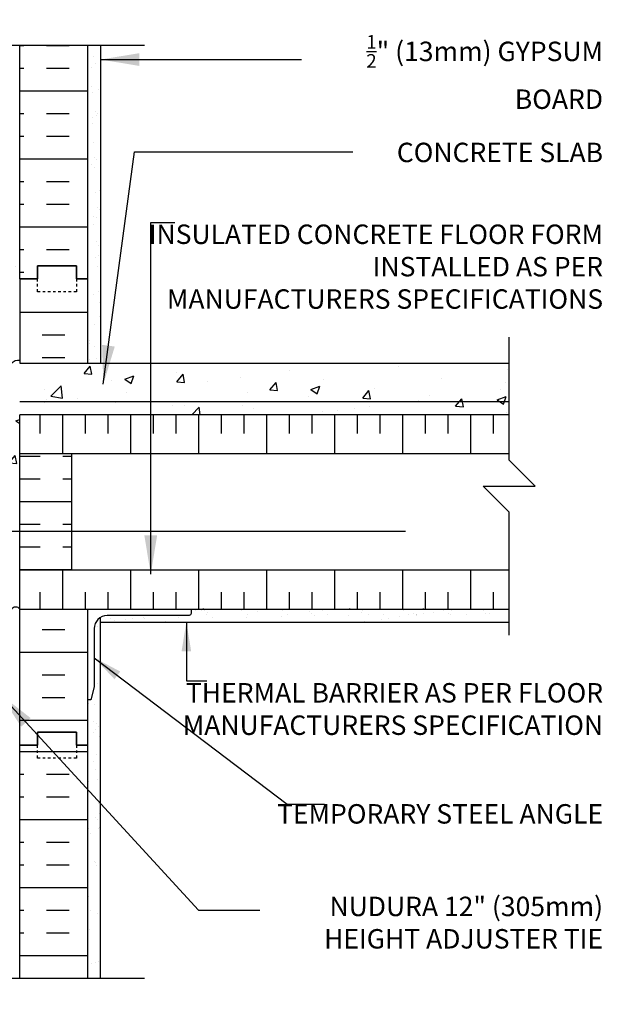
# Model space of a CAD drawing. Units: inches. Extents: x 234.4 to 292.2, y 94 to 163.8.
# Drawn here: x 269.7 to 292.2, y 125.8 to 163.8 of the extents above; entities that cross this region are included whole.
import ezdxf

# ---------------------------------------------------------------- set-up
doc = ezdxf.new("R2010")
doc.units = ezdxf.units.IN
doc.header["$LTSCALE"] = 0.5
doc.header["$MEASUREMENT"] = 0
doc.linetypes.add('DASHED2', pattern=[0.375, 0.25, -0.125])
for name, color, linetype in [('HATCH', 12, 'Continuous'), ('line25', 2, 'Continuous'), ('LINE3', 3, 'Continuous'), ('LINE50', 5, 'Continuous'), ('LINE9', 9, 'Continuous'), ('TEXT', 4, 'Continuous')]:
    doc.layers.add(name, color=color, linetype=linetype)
doc.styles.add('DIM', font='romans.shx', dxfattribs={"width": 0.7})
doc.styles.add('ROMANS', font='romans.shx', dxfattribs={"height": 0.75})
doc.styles.get("Standard").update_dxf_attribs({"font": 'romans.shx', "height": 0.75})
doc.linetypes.add('STEEL', pattern='A,0.5,-0.2,["X",Standard,S=0.1,R=0,X=-0.1,Y=-0.05],-0.1', length=0.8)
doc.dimstyles.new('ext_12', dxfattribs={"dimscale": 12, "dimtxt": 0.09375, "dimasz": 0.09375, "dimexe": 0.09375, "dimexo": 0.0625, "dimgap": 0.0625, "dimtad": 1, "dimdec": 1, "dimzin": 2, "dimdsep": 46, "dimlunit": 4, "dimtxsty": 'DIM', "dimcen": 0.09, "dimdle": 0.09375, "dimclrt": 4, "dimadec": 0, "dimazin": 0, "dimtfac": 1, "dimtdec": 1, "dimtmove": 2, "dimatfit": 3, "dimfxl": 0, "dimfrac": 2, "dimtolj": 1, "dimtzin": 0, "dimarcsym": 0})
doc.dimstyles.new('ext_8', dxfattribs={"dimscale": 8, "dimtxt": 0.09375, "dimasz": 0.09375, "dimexe": 0.09375, "dimexo": 0.0625, "dimgap": 0.0625, "dimtad": 1, "dimdec": 1, "dimzin": 3, "dimdsep": 46, "dimlunit": 4, "dimtxsty": 'DIM', "dimcen": 0.09, "dimdle": 0.09375, "dimclrt": 4, "dimadec": 0, "dimazin": 0, "dimtfac": 1, "dimtdec": 1, "dimtmove": 2, "dimatfit": 3, "dimfxl": 0, "dimfrac": 2, "dimtolj": 1, "dimtzin": 0, "dimarcsym": 0})
pattern_1 = [(37.5, (74.61615, 8.0984), (-0.0314967, 0.963412), [0, -0.76, 0, -0.85, 0, -0.8125]), (7.5, (74.6161, 8.0984), (0.8848884, 1.411073), [0, -0.41, 0, -0.685, 0, -0.2625]), (327.5, (74.00115, 8.0984), (1.557071, 0.0028295), [0, -0.25, 0, -0.9, 0, -1.175]), (317.5, (74.0011, 8.0984), (1.503063, 0.438838), [0, -0.125, 0, -0.59, 0, -0.675])]

msp = doc.modelspace()

# ---------------------------------------------------------------- hatches: boundary and pattern name
at = {"layer": 'HATCH'}
h = msp.add_hatch(dxfattribs=at)
h.set_pattern_fill('AR-CONC', color=256, scale=0.5)
h.set_pattern_definition([(50, (0, 0), (3.5863, -0.31376), [0.375, -4.125]), (355, (0, 0), (-0.693757, 3.76096), [0.3, -3.3]), (100.4514, (0.299, -0.026), (2.892544, 3.4472), [0.3187, -3.50571]), (46.1842, (0, 1), (5.336207, -0.827596), [0.5625, -6.1875]), (96.6356, (0.4447, 0.931), (4.67331, 4.87059), [0.47805, -5.25857]), (351.1842, (0, 1), (4.67331, 4.87059), [0.45, -4.95]), (21, (0.5, 0.75), (2.984535, -2.013094), [0.375, -4.125]), (326, (0.5, 0.75), (1.216577, 3.62575), [0.3, -3.3]), (71.4514, (0.7487, 0.5822), (4.201112, 1.612656), [0.3187, -3.50571]), (37.5, (0, 0), (0.0607993, 1.6644693), [0, -3.26, 0, -3.35, 0, -3.3125]), (7.5, (0, 0), (1.315348, 1.972059), [0, -1.91, 0, -3.185, 0, -1.2625]), (327.5, (-1.115, 0), (2.669112, -0.1127744), [0, -1.25, 0, -3.9, 0, -5.175]), (317.5, (-1.615, 0), (2.915931, 0.500525), [0, -1.625, 0, -2.59, 0, -3.675])])
h.paths.add_polyline_path([(260.857, 129.465), (260.749, 129.465, 0.109869), (259.795, 129.253), (258.537, 128.664, 0.291097), (258.249, 128.211), (258.249, 127.071), (258.369, 126.871), (258.369, 126.758), (260.749, 126.758), (260.857, 126.65)])
h.paths.add_polyline_path([(268.961, 128.664), (267.703, 129.253, 0.109869), (266.749, 129.465), (263.749, 129.465), (263.749, 126.758), (269.129, 126.758), (269.129, 126.871), (269.249, 127.071), (269.249, 128.211, 0.291097)])
h.paths.add_polyline_path([(263.749, 129.465), (260.857, 129.465), (260.857, 126.65), (261.749, 125.758), (261.749, 127.758), (262.749, 126.758), (263.749, 126.758)])
h.paths.add_polyline_path([(263.749, 137.928), (263.732, 137.927, -0.020756), (263.749, 137.928), (263.749, 138.679), (262.249, 138.732), (262.249, 138.555), (263.345, 138.521, -0.420259), (263.549, 138.321), (263.549, 138.286, -0.390098), (263.365, 138.087), (262.249, 138.052), (262.249, 137.875), (263.749, 137.928), (263.749, 137.928, 0.020756), (263.732, 137.927), (262.249, 137.875), (262.249, 131.984), (262.439, 131.895, 1.133028), (262.674, 132.452, -0.735593), (262.661, 132.91, -0.082755), (263.31, 133.018), (263.749, 133.018)])
h.paths.add_polyline_path([(262.779, 132.159, -1), (262.404, 132.159, -1)], flags=16)
h.paths.add_polyline_path([(262.249, 137.875), (260.857, 137.826), (260.857, 132.638), (262.249, 131.984)])
h.paths.add_polyline_path([(260.857, 137.826), (258.524, 137.743, 0.390098), (258.249, 137.444), (258.249, 136.883), (258.149, 136.883, -0.414214), (258.099, 136.833), (257.949, 136.833), (257.919, 136.803), (257.829, 136.803), (257.749, 136.883), (257.749, 135.758), (257.749, 135.03), (257.818, 135.241, -0.725737), (257.924, 135.26), (257.973, 135.11), (258.099, 135.11, -0.414214), (258.149, 135.06), (258.149, 135.03), (258.249, 135.03), (258.249, 133.514, 0.258958), (258.508, 133.047, -0.31131), (258.565, 132.917, 2.127293), (258.977, 133.142, -1), (259.141, 133.55, -0.325306), (259.607, 132.808, 0.10488), (259.78, 131.996, 1.422913), (260.113, 132.463, -1.171105), (260.311, 132.894), (260.857, 132.638)])
h.paths.add_polyline_path([(263.732, 137.927, -0.020756), (263.749, 137.928), (263.749, 137.928), (268.945, 137.744, -0.417876), (269.249, 137.444), (269.249, 136.883), (269.349, 136.883, 0.414214), (269.399, 136.833), (269.549, 136.833), (269.579, 136.803), (269.669, 136.803), (269.749, 136.883), (269.749, 135.758), (269.749, 135.03), (269.674, 135.26, 0.725737), (269.568, 135.241), (269.525, 135.11), (269.399, 135.11, 0.618034), (269.359, 135.03), (269.249, 135.03), (269.249, 133.514, -0.258958), (268.99, 133.047, 0.31131), (268.933, 132.917, -2.127293), (268.521, 133.142, 1), (268.357, 133.55, 0.325306), (267.891, 132.808, -0.10488), (267.718, 131.996, -1.422913), (267.385, 132.463, 1.171105), (267.186, 132.894), (265.059, 131.895, -1.133028), (264.824, 132.452, 0.735593), (264.837, 132.91, 0.082755), (264.188, 133.018), (263.749, 133.018), (263.749, 137.928)])
h.paths.add_polyline_path([(263.749, 138.679, 0.020766), (263.765, 138.68), (263.765, 138.68, -0.020766), (263.749, 138.679), (263.749, 138.679), (262.249, 138.732), (262.249, 140.992, -0.520744), (262.486, 140.992, -0.520567), (262.862, 140.992, -0.520567), (263.281, 141.009, -0.520567), (263.399, 141.009, -0.520567), (263.574, 141.009, -0.494469), (263.749, 141.009, -0.494469), (263.924, 141.009, -0.520567), (264.099, 141.009, -0.520567), (264.217, 141.009, -0.520567), (264.636, 140.992, -0.520567), (265.012, 140.992, -0.520567), (265.249, 140.992, -0.520567), (265.439, 140.992, -0.29101), (265.749, 141.121, -0.29101), (266.059, 140.992, -0.520567), (266.249, 140.992, -0.520567), (266.486, 140.992, -0.520567), (266.862, 140.992, -0.520567), (267.281, 141.009, -0.520567), (267.399, 141.009, -0.520567), (267.574, 141.009, -0.494469), (267.749, 141.009, -0.494469), (267.924, 141.009, -0.520567), (268.099, 141.009, -0.520567), (268.217, 141.009, -0.520567), (268.636, 140.992, -0.520567), (269.012, 140.992, -0.520567), (269.249, 140.992, -0.520567), (269.439, 140.992, -0.66246), (269.749, 141.008), (269.749, 140.603), (269.384, 140.603), (269.384, 139.403), (269.349, 136.883), (269.349, 139.723), (269.249, 139.723), (269.249, 139.163, -0.390098), (268.974, 138.864), (263.749, 138.679)])
h.paths.add_polyline_path([(262.249, 140.992, 0.520347), (262.059, 140.992, 0.520567), (261.547, 140.992, 0.520567), (261.324, 140.992, 0.520567), (261.013, 140.992, 0.207542), (260.857, 141.088), (260.857, 138.781), (262.249, 138.732)])
h.paths.add_polyline_path([(260.857, 141.088, 0.282504), (260.637, 140.992, 0.520567), (260.534, 140.992, 0.520567), (260.073, 140.992, 0.520567), (259.674, 140.992, 0.520567), (259.549, 140.992, 0.520567), (259.242, 140.992, 0.520567), (258.94, 140.95, 0.520567), (258.611, 140.95, 0.520567), (258.379, 140.95, 0.520567), (258.174, 140.95, 0.490353), (257.749, 140.95), (257.749, 140.603), (258.114, 140.603), (258.114, 139.771, -0.327813), (258.149, 139.723), (258.249, 139.723), (258.249, 139.163, 0.417876), (258.553, 138.863), (260.857, 138.781)])
h.paths.add_polyline_path([(269.749, 142.508), (269.749, 144.008), (263.249, 144.008, 0.414214), (262.249, 143.008), (262.249, 140.992, -0.520744), (262.486, 140.992, -0.520567), (262.862, 140.992, -0.520567), (263.281, 141.009, -0.520567), (263.399, 141.009, -0.520567), (263.574, 141.009, -0.494469), (263.749, 141.009, -0.494469), (263.924, 141.009, -0.520567), (264.099, 141.009, -0.520567), (264.217, 141.009, -0.520567), (264.636, 140.992, -0.520567), (265.012, 140.992, -0.520567), (265.249, 140.992, -0.520567), (265.439, 140.992, -0.29101), (265.749, 141.121, -0.29101), (266.059, 140.992, -0.520567), (266.249, 140.992, -0.520567), (266.486, 140.992, -0.520567), (266.862, 140.992, -0.520567), (267.281, 141.009, -0.520567), (267.399, 141.009, -0.520567), (267.574, 141.009, -0.494469), (267.749, 141.009, -0.494469), (267.924, 141.009, -0.520567), (268.099, 141.009, -0.520567), (268.217, 141.009, -0.520567), (268.636, 140.992, -0.520567), (269.012, 140.992, -0.520567), (269.249, 140.992, -0.520567), (269.439, 140.992, -0.66246), (269.749, 141.008)])
h.paths.add_polyline_path([(269.749, 147.008), (269.749, 148.508), (288.645, 148.508), (288.645, 150.508), (269.749, 150.508), (269.749, 150.332), (269.669, 150.252), (269.579, 150.252), (269.549, 150.282), (269.399, 150.282, -0.414214), (269.349, 150.332), (269.249, 150.332), (269.249, 150.492, 0.520744), (269.012, 150.492, 0.520567), (268.636, 150.492, 0.520567), (268.217, 150.509, 0.520567), (268.099, 150.509, 0.520567), (267.924, 150.509, 0.494469), (267.749, 150.509, 0.494469), (267.574, 150.509, 0.520567), (267.399, 150.509, 0.520567), (267.281, 150.509, 0.520567), (266.862, 150.492, 0.520567), (266.486, 150.492, 0.520567), (266.249, 150.492, 0.520567), (266.059, 150.492, 0.29101), (265.749, 150.621, 0.29101), (265.439, 150.492, 0.520567), (265.249, 150.492, 0.520567), (265.012, 150.492, 0.520567), (264.636, 150.492, 0.520567), (264.217, 150.509, 0.520567), (264.099, 150.509, 0.520567), (263.924, 150.509, 0.494469), (263.749, 150.509, 0.494469), (263.574, 150.509, 0.520567), (263.399, 150.509, 0.520567), (263.281, 150.509, 0.520567), (262.862, 150.492, 0.520567), (262.486, 150.492, 0.520567), (262.249, 150.492, 0.520567), (262.059, 150.492, 0.520567), (261.547, 150.492, 0.520567), (261.324, 150.492, 0.520567), (261.013, 150.492, 0.207542), (260.857, 150.588), (260.857, 141.088, -0.207542), (261.013, 140.992, -0.520567), (261.324, 140.992, -0.520567), (261.547, 140.992, -0.520567), (262.059, 140.992, -0.520347), (262.249, 140.992), (262.249, 143.008, -0.414214), (263.249, 144.008), (269.749, 144.008)])
h.paths.add_polyline_path([(263.732, 156.498), (263.31, 156.498, -0.082755), (262.661, 156.606, -0.735593), (262.674, 157.064, 1.133028), (262.439, 157.622), (260.857, 156.879), (260.857, 152.229), (263.732, 152.128)])
h.paths.add_polyline_path([(263.732, 162.758), (262.749, 162.758), (261.749, 163.758), (261.749, 161.758), (260.857, 162.65), (260.857, 160.051), (263.732, 160.051)])
h.paths.add_polyline_path([(269.249, 162.446), (269.129, 162.646), (269.129, 162.758), (263.732, 162.758), (263.732, 160.051), (263.749, 160.051), (266.749, 160.051, 0.109869), (267.703, 160.263), (268.961, 160.852, 0.291097), (269.249, 161.305)])
h.paths.add_polyline_path([(260.857, 162.65), (260.749, 162.758), (258.369, 162.758), (258.369, 162.646), (258.249, 162.446), (258.249, 161.305, 0.291097), (258.537, 160.852), (259.795, 160.263, 0.109869), (260.749, 160.051), (260.857, 160.051)])
h.paths.add_polyline_path([(260.857, 156.879), (260.311, 156.623, -1.171105), (260.113, 157.053, 1.422913), (259.78, 157.52, 0.10488), (259.607, 156.708, -0.325306), (259.141, 155.966, -1), (258.977, 156.375, 2.127293), (258.565, 156.599, -0.31131), (258.508, 156.469, 0.258958), (258.249, 156.002), (258.249, 154.487), (258.149, 154.487), (258.149, 154.457, -0.414214), (258.099, 154.407), (257.973, 154.407), (257.93, 154.276, -0.725737), (257.824, 154.257), (257.749, 154.487), (257.749, 153.758), (257.749, 153.172), (257.829, 153.252), (257.919, 153.252), (257.949, 153.222), (258.099, 153.222, -0.414214), (258.149, 153.172), (258.249, 153.172), (258.249, 152.611, 0.417876), (258.553, 152.311), (260.857, 152.229)])
h.paths.add_polyline_path([(260.857, 150.588, 0.282504), (260.637, 150.492, 0.520567), (260.534, 150.492, 0.520567), (260.073, 150.492, 0.520567), (259.674, 150.492, 0.520567), (259.549, 150.492, 0.520567), (259.242, 150.492, 0.520567), (258.94, 150.45, 0.520567), (258.611, 150.45, 0.520567), (258.379, 150.45, 0.304661), (258.249, 150.5), (258.249, 150.332), (258.149, 150.332, -0.414214), (258.099, 150.282), (257.949, 150.282), (257.919, 150.252), (257.829, 150.252), (257.749, 150.332), (257.749, 150.113), (258.114, 150.113), (258.114, 148.913), (257.749, 148.913), (257.749, 148.163), (258.114, 148.163), (258.114, 146.963), (257.749, 146.963), (257.749, 146.213), (258.114, 146.213), (258.114, 145.133), (257.749, 145.133), (257.749, 144.383), (258.114, 144.383), (258.114, 143.303), (257.749, 143.303), (257.749, 142.553), (258.114, 142.553), (258.114, 141.353), (257.749, 141.353), (257.749, 140.95, -0.490353), (258.174, 140.95, -0.520567), (258.379, 140.95, -0.520567), (258.611, 140.95, -0.520567), (258.94, 140.95, -0.520567), (259.242, 140.992, -0.520567), (259.549, 140.992, -0.520567), (259.674, 140.992, -0.520567), (260.073, 140.992, -0.520567), (260.534, 140.992, -0.520567), (260.637, 140.992, -0.282504), (260.857, 141.088)])
h.paths.add_polyline_path([(263.732, 156.498), (264.188, 156.498, 0.082755), (264.837, 156.606, 0.735593), (264.824, 157.064, -1.133028), (265.059, 157.622), (267.186, 156.623, 1.171105), (267.385, 157.053, -1.422913), (267.718, 157.52, -0.10488), (267.891, 156.708, 0.325306), (268.357, 155.966, 1), (268.521, 156.375, -2.127293), (268.933, 156.599, 0.31131), (268.99, 156.469, -0.258958), (269.249, 156.002), (269.249, 154.487), (269.359, 154.487, 0.618034), (269.399, 154.407), (269.525, 154.407), (269.574, 154.257, 0.725737), (269.68, 154.276), (269.749, 154.487), (269.749, 153.758), (269.749, 153.172), (269.669, 153.252), (269.579, 153.252), (269.499, 153.172), (269.499, 152.752), (269.349, 152.752), (269.349, 153.172), (269.249, 153.172), (269.249, 152.611, -0.390098), (268.974, 152.312), (263.732, 152.127)])
h.paths.add_polyline_path([(264.18, 152.37, -1), (263.805, 152.37, -1)], flags=16)
h = msp.add_hatch(dxfattribs=at)
h.set_pattern_fill('AR-SAND', color=256, scale=0.5, style=0)
h.set_pattern_definition(pattern_1)
h.paths.add_polyline_path([(272.374, 150.508), (272.874, 150.508), (272.874, 162.758), (272.374, 162.758), (272.374, 153.758)])
h = msp.add_hatch(dxfattribs=at)
h.set_pattern_fill('INSUL', color=256, scale=7, style=0)
h.set_pattern_definition([(0, (74.6161, 8.0984), (0, 2.625), []), (0, (74.6161, 8.9734), (0, 2.625), [0.875, -0.875]), (0, (74.6161, 9.8484), (0, 2.625), [0.875, -0.875])])
h.paths.add_polyline_path([(272.374, 141.008), (269.749, 141.008), (269.749, 135.758), (270.436, 135.758), (270.436, 136.258), (271.936, 136.258), (271.936, 135.758), (272.374, 135.758)])
h.paths.add_polyline_path([(270.436, 153.258), (270.436, 153.758), (269.749, 153.758), (269.749, 150.508), (272.374, 150.508), (272.374, 153.758), (271.936, 153.758), (271.936, 153.258)])
h = msp.add_hatch(dxfattribs=at)
h.set_pattern_fill('INSUL', color=256, scale=7, angle=90, style=0)
h.set_pattern_definition([(90, (71.912, 11.2822), (-2.625, 2e-16), []), (90, (71.037, 11.2822), (-2.625, 2e-16), [0.875, -0.875]), (90, (70.162, 11.2822), (-2.625, 2e-16), [0.875, -0.875])])
h.paths.add_polyline_path([(288.645, 148.508), (269.749, 148.508), (269.749, 147.008), (288.645, 147.008)])
h.paths.add_polyline_path([(288.645, 141.008), (288.645, 142.508), (269.749, 142.508), (269.749, 141.008)])
h = msp.add_hatch(dxfattribs=at)
h.set_pattern_fill('INSUL', color=256, scale=7)
h.set_pattern_definition([(0, (71.912, 11.2822), (0, 2.625), []), (0, (71.912, 12.1572), (0, 2.625), [0.875, -0.875]), (0, (71.912, 13.0322), (0, 2.625), [0.875, -0.875])])
h.paths.add_polyline_path([(271.749, 144.008), (269.749, 144.008), (269.749, 142.508), (271.749, 142.508)])
h.paths.add_polyline_path([(271.749, 147.008), (269.749, 147.008), (269.749, 144.008), (271.749, 144.008)])
h = msp.add_hatch(dxfattribs=at)
h.set_pattern_fill('AR-SAND', color=256, scale=0.5, style=0)
h.set_pattern_definition([(37.5, (71.45175, 6.51645), (-0.0314967, 0.963412), [0, -0.76, 0, -0.85, 0, -0.8125]), (7.5, (71.4517, 6.5164), (0.8848884, 1.411073), [0, -0.41, 0, -0.685, 0, -0.2625]), (327.5, (70.83675, 6.51645), (1.557071, 0.0028295), [0, -0.25, 0, -0.9, 0, -1.175]), (317.5, (70.8367, 6.5164), (1.503063, 0.438838), [0, -0.125, 0, -0.59, 0, -0.675])])
h.paths.add_polyline_path([(288.645, 140.508), (288.645, 141.008), (276.374, 141.008), (276.374, 140.883, -0.414214), (276.249, 140.758), (273.124, 140.758, 0.131652), (272.874, 140.691), (272.874, 140.508)])
h = msp.add_hatch(dxfattribs=at)
h.set_pattern_fill('AR-SAND', color=256, scale=0.5, style=0)
h.set_pattern_definition(pattern_1)
h.paths.add_polyline_path([(272.874, 140.691, 0.267949), (272.624, 140.258), (272.624, 138.008), (272.499, 137.508), (272.374, 137.508), (272.374, 135.758), (272.374, 126.758), (272.874, 126.758)])

# ---------------------------------------------------------------- linework, layer by layer
for p, q in [((269.91, 162.749), (269.749, 162.749)), ((271.66, 162.749), (270.785, 162.749)), ((269.91, 161.874), (269.749, 161.874)), ((271.66, 161.874), (270.785, 161.874)), ((272.374, 160.999), (269.749, 160.999)), ((269.91, 160.124), (269.749, 160.124)), ((271.66, 160.124), (270.785, 160.124)), ((269.91, 159.249), (269.749, 159.249)), ((271.66, 159.249), (270.785, 159.249)), ((272.374, 158.374), (269.749, 158.374)), ((269.91, 157.499), (269.749, 157.499)), ((271.66, 157.499), (270.785, 157.499)), ((269.91, 156.624), (269.749, 156.624)), ((271.66, 156.624), (270.785, 156.624)), ((272.374, 155.749), (269.749, 155.749)), ((269.91, 154.874), (269.749, 154.874)), ((271.66, 154.874), (270.785, 154.874)), ((269.91, 153.999), (269.749, 153.999)), ((288.645, 147.008), (269.749, 147.008)), ((288.645, 142.508), (269.749, 142.508)), ((276.822, 141.008), (276.849, 141.035)), ((282.479, 141.008), (282.506, 141.035)), ((285.308, 141.008), (285.334, 141.035)), ((272.374, 135.499), (269.749, 135.499)), ((269.91, 134.624), (269.749, 134.624)), ((271.66, 134.624), (270.785, 134.624)), ((269.91, 133.749), (269.749, 133.749)), ((271.66, 133.749), (270.785, 133.749)), ((272.374, 132.874), (269.749, 132.874)), ((269.91, 131.999), (269.749, 131.999)), ((271.66, 131.999), (270.785, 131.999)), ((269.91, 131.124), (269.749, 131.124)), ((271.66, 131.124), (270.785, 131.124)), ((272.374, 130.249), (269.749, 130.249)), ((269.91, 129.374), (269.749, 129.374)), ((271.66, 129.374), (270.785, 129.374)), ((269.91, 128.499), (269.749, 128.499)), ((271.66, 128.499), (270.785, 128.499)), ((272.374, 127.624), (269.749, 127.624))]:
    msp.add_line(p, q, dxfattribs=at)
for points in [[(267.749, 150.509, -0.494469), (267.924, 150.509, -0.520567), (268.099, 150.509, -0.520567), (268.217, 150.509, -0.520567), (268.636, 150.492, -0.520567), (269.012, 150.492, -0.520567), (269.249, 150.492, -0.520567), (269.439, 150.492, -0.29101), (269.749, 150.621, -0.29101)], [(267.749, 141.009, -0.494469), (267.924, 141.009, -0.520567), (268.099, 141.009, -0.520567), (268.217, 141.009, -0.520567), (268.636, 140.992, -0.520567), (269.012, 140.992, -0.520567), (269.249, 140.992, -0.520567), (269.439, 140.992, -0.66246), (269.749, 141.008, -0.29101)]]:
    msp.add_lwpolyline(points, format="xyb", dxfattribs=at)
at = {"layer": 'line25'}
for p, q in [((269.749, 153.758), (269.749, 162.758)), ((269.749, 153.758), (269.749, 150.508)), ((269.749, 150.508), (288.645, 150.508)), ((288.645, 148.508), (269.749, 148.508)), ((269.749, 147.008), (269.749, 148.508)), ((269.749, 141.008), (269.749, 142.508)), ((269.749, 135.758), (269.749, 141.008)), ((269.749, 141.008), (288.645, 141.008)), ((269.749, 126.758), (269.749, 135.758))]:
    msp.add_line(p, q, dxfattribs=at)
at = {"layer": 'LINE3', "linetype": 'STEEL'}
msp.add_line((288.645, 149.008), (269.749, 149.008), dxfattribs=at)
at = {"layer": 'LINE3'}
msp.add_lwpolyline([(284.645, 144.008), (263.249, 144.008, 0.414214), (262.249, 143.008), (262.249, 127.758)], format="xyb", dxfattribs=at)
at = {"layer": 'LINE50'}
for p, q in [((272.374, 153.758), (272.374, 162.758)), ((272.374, 150.508), (272.374, 153.758)), ((272.374, 135.758), (272.374, 141.008)), ((272.374, 126.758), (272.374, 135.758))]:
    msp.add_line(p, q, dxfattribs=at)
for points in [[(272.374, 153.758), (271.936, 153.758), (271.936, 154.258), (270.436, 154.258), (270.436, 153.758), (269.749, 153.758)], [(269.749, 153.758), (270.436, 153.758), (270.436, 154.258), (271.936, 154.258), (271.936, 153.758), (272.374, 153.758)], [(269.749, 135.758), (270.436, 135.758), (270.436, 136.258), (271.936, 136.258), (271.936, 135.758), (272.374, 135.758)], [(272.374, 135.758), (271.936, 135.758), (271.936, 136.258), (270.436, 136.258), (270.436, 135.758), (269.749, 135.758)]]:
    msp.add_lwpolyline(points, dxfattribs=at)
at = {"layer": 'LINE9'}
for p, q in [((274.573, 162.758), (262.749, 162.758)), ((272.874, 162.758), (272.874, 150.508)), ((269.749, 142.508), (269.749, 147.008)), ((271.749, 147.008), (271.749, 142.508)), ((272.874, 126.758), (272.874, 140.691)), ((272.874, 140.508), (288.645, 140.508)), ((274.573, 126.758), (262.749, 126.758))]:
    msp.add_line(p, q, dxfattribs=at)
at = {"layer": 'LINE9', "linetype": 'DASHED2', "ltscale": 0.15}
for points in [[(271.936, 153.758), (271.936, 153.758), (271.936, 153.258), (270.436, 153.258), (270.436, 153.758), (270.436, 153.758)], [(271.936, 135.758), (271.936, 135.758), (271.936, 135.258), (270.436, 135.258), (270.436, 135.758), (270.436, 135.758)]]:
    msp.add_lwpolyline(points, dxfattribs=at)
at = {"layer": 'LINE9'}
msp.add_lwpolyline([(288.645, 140.008), (288.645, 144.758), (287.645, 145.758), (289.645, 145.758), (288.645, 146.758), (288.645, 151.508)], dxfattribs=at)
msp.add_lwpolyline([(272.374, 137.508), (272.374, 141.008), (276.374, 141.008), (276.374, 140.883, -0.414214), (276.249, 140.758), (273.124, 140.758, 0.414214), (272.624, 140.258), (272.624, 138.008), (272.499, 137.508)], format="xyb", close=True, dxfattribs=at)

# ---------------------------------------------------------------- texts
at = {"layer": 'TEXT', "char_height": 0.75, "attachment_point": 6, "style": 'ROMANS'}
for s, insert, width in [('\\A1; {\\H0.7x;\\S1/2;}" (13mm) GYPSUM BOARD', (292.268, 161.74), 12.17415), ('\\A1;CONCRETE SLAB', (292.268, 158.635), 12.17415), ('INSULATED CONCRETE FLOOR FORM INSTALLED AS PER MANUFACTURERS SPECIFICATIONS', (292.268, 154.13), 17.62644), ('THERMAL BARRIER AS PER FLOOR MANUFACTURERS SPECIFICATION', (292.268, 137.058), 17.24655), ('TEMPORARY STEEL ANGLE', (292.268, 133.011), 14.14028), ('NUDURA 12" (305mm) HEIGHT ADJUSTER TIE', (292.268, 128.814), 13.29385)]:
    msp.add_mtext(s, dxfattribs=dict(at, insert=insert, width=width))

# ---------------------------------------------------------------- leaders
at = {"layer": 'TEXT'}
for points, dimstyle, override in [([(272.871, 162.22), (278.291, 162.22), (280.629, 162.22)], 'ext_8', {"dimasz": 0.1875, "dimtad": 0}), ([(272.976, 149.69), (274.176, 158.653), (282.603, 158.653)], 'ext_8', {"dimasz": 0.1875, "dimtad": 0}), ([(274.808, 142.354), (274.808, 155.927), (275.742, 155.927)], 'ext_8', {"dimasz": 0.1875, "dimtad": 0}), ([(276.183, 140.512), (276.183, 138.238), (276.97, 138.238)], 'ext_12', {"dimgap": 0.0625, "dimtad": 0}), ([(272.624, 139.133), (280.072, 133.48), (281.511, 133.48)], 'ext_12', {"dimgap": 0.0625, "dimtad": 0}), ([(268.974, 137.743), (276.652, 129.388), (279.017, 129.388)], 'ext_8', {"dimasz": 0.1875, "dimtad": 0})]:
    msp.add_leader(points, dimstyle=dimstyle, override=override, dxfattribs=at)

doc.saveas('drawing.dxf')
